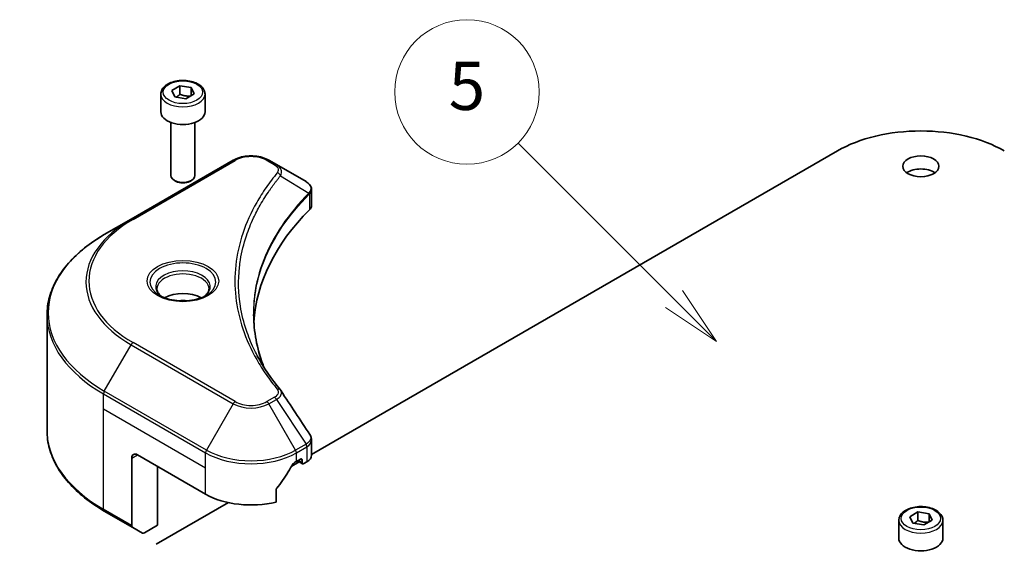
# Model space of a CAD drawing. Units: millimetres. Extents: x 43 to 9096, y 24 to 1570.
# Drawn here: x 883 to 1006, y 417 to 483 of the extents above; entities that cross this region are included whole.
import ezdxf

# ---------------------------------------------------------------- set-up
doc = ezdxf.new("R2010")
doc.units = ezdxf.units.MM
doc.header["$LTSCALE"] = 3
for name, color, linetype, lineweight in [('Symbol (TK)', 100, 'Continuous', 18), ('Visible (ISO)', 7, 'Continuous', 35), ('Visible Narrow (ISO)', 7, 'Continuous', 25)]:
    doc.layers.add(name, color=color, linetype=linetype, lineweight=lineweight)
doc.styles.add('Note Text (TK2)', font='MS PGothic.ttf')

# ---------------------------------------------------------------- blocks, each defined once
blk = doc.blocks.new('バルーン227')
at = {"layer": 'Symbol (TK)', "color": 100}
for p, q in [((295.24, 134.826), (286.376, 143.69)), ((297.007, 133.058), (295.593, 135.18)), ((295.24, 134.826), (297.007, 133.058)), ((294.886, 134.473), (297.007, 133.058))]:
    blk.add_line(p, q, dxfattribs=at)
at = {"layer": 'Symbol (TK)'}
blk.add_circle((284.262, 145.803), 3, dxfattribs=at)
at = {"layer": 'Symbol (TK)', "color": 7, "insert": (284.262, 145.798), "char_height": 2, "attachment_point": 5, "style": 'Note Text (TK2)'}
blk.add_mtext('9', dxfattribs=at)
blk = doc.blocks.new('バルーン228')
at = {"layer": 'Symbol (TK)', "color": 100}
for p, q in [((321.493, 149.337), (315.015, 155.815)), ((323.261, 147.569), (321.846, 149.691)), ((321.493, 149.337), (323.261, 147.569)), ((321.139, 148.984), (323.261, 147.569))]:
    blk.add_line(p, q, dxfattribs=at)
at = {"layer": 'Symbol (TK)'}
blk.add_circle((312.901, 157.929), 3, dxfattribs=at)
at = {"layer": 'Symbol (TK)', "color": 7, "insert": (312.901, 157.923), "char_height": 2, "attachment_point": 5, "style": 'Note Text (TK2)'}
blk.add_mtext('5', dxfattribs=at)

msp = doc.modelspace()

# ---------------------------------------------------------------- linework, layer by layer
at = {"layer": 'Visible (ISO)'}
for p, q in [((900.5732, 473.5121), (900.5732, 471.3075)), ((901.929, 473.9727), (902.9496, 474.5619)), ((902.3026, 473.1678), (901.929, 473.9727)), ((902.9496, 474.5619), (904.3438, 474.3463)), ((902.9496, 473.5005), (902.9496, 474.5619)), ((904.7174, 473.5413), (903.6968, 472.9521)), ((904.3438, 474.3463), (904.7174, 473.5413)), ((904.3438, 473.3256), (904.3438, 474.3463)), ((906.0732, 473.5121), (906.0732, 471.3075)), ((903.6968, 472.9521), (902.3026, 473.1678)), ((901.8232, 469.9768), (901.8232, 463.393)), ((904.8232, 469.9768), (904.8232, 463.393)), ((919.3567, 428.6353), (984.8526, 466.4494)), ((909.5836, 465.2873), (896.8557, 457.9388)), ((914.9788, 464.7414), (914.0333, 465.2873)), ((914.9788, 464.7414), (918.6565, 462.6181)), ((902.4794, 462.6554), (902.2625, 462.7806)), ((904.167, 462.6554), (904.3838, 462.7806)), ((919.3567, 459.6943), (919.3567, 461.5924)), ((896.8557, 457.9388), (893.5272, 456.0172)), ((911.6962, 457.1173), (911.696, 457.1172)), ((886.3943, 431.6316), (886.3943, 445.9903)), ((919.3567, 428.542), (919.3567, 430.4403)), ((896.9592, 428.1965), (896.9592, 419.7924)), ((897.6663, 428.6047), (906.1516, 423.7058)), ((917.4653, 427.7883), (917.9603, 428.074)), ((900.1412, 419.8274), (900.1412, 427.1759)), ((916.8853, 427.2084), (917.8017, 427.7375)), ((917.5896, 427.86), (918.2346, 427.4876)), ((918.1724, 427.9516), (918.1724, 427.625)), ((918.3846, 427.5025), (918.7709, 427.7255)), ((914.9312, 422.7194), (914.9312, 424.2637)), ((899.9998, 417.4596), (908.9888, 422.6494)), ((893.5272, 421.6047), (897.0628, 419.5635)), ((993.8529, 420.9004), (994.8735, 421.4897)), ((994.2264, 420.0955), (993.8529, 420.9004)), ((994.8735, 421.4897), (996.2677, 421.274)), ((994.8735, 420.4282), (994.8735, 421.4897)), ((996.2677, 421.274), (996.6413, 420.469)), ((996.2677, 420.2534), (996.2677, 421.274)), ((898.2699, 418.8666), (897.0628, 419.5635)), ((900.1412, 419.8274), (898.5199, 418.8913)), ((992.4971, 420.4398), (992.4971, 418.2352)), ((995.6206, 419.8798), (994.2264, 420.0955)), ((996.6413, 420.469), (995.6206, 419.8798)), ((997.9971, 420.4398), (997.9971, 418.2352))]:
    msp.add_line(p, q, dxfattribs=at)
for centre, major_axis, ratio, start_param, end_param in [((903.3232, 471.3075), (2.75, 0), 0.57735027, 3.14159265, 6.28318531), ((995.2471, 460.4481), (14.7, 0), 0.57735027, 0.78539816, 2.35619449), ((995.2471, 462.8976), (-2.25, 0), 0.57735027, 3.82126647, 5.60351149), ((903.3232, 463.393), (1.5, 0), 0.57735027, 3.14159265, 6.28318531), ((903.3232, 463.1426), (1.1933, 0), 0.57735027, 3.92699082, 5.49778714), ((918.6508, 460.3221), (-0.946, 2.4307), 0.56078354, 5.66517913, 5.67306102), ((918.4174, 462.1788), (0.2535, 0.431), 0.57192456, 0.0002322, 0.00514699), ((964.1344, 444.1182), (-52, 0), 0.57735027, 5.7600423, 6.25046737), ((917.3567, 459.6943), (2, 0), 0.57735027, 5.7600423, 6.28318531), ((903.3232, 446.8126), (-3.25, 0), 0.57735027, 3.93687189, 5.48790607), ((903.3232, 446.8126), (-1.75, 0), 0.57735027, 4.41498985, 5.00978811), ((897.6663, 427.7883), (-0.5, 0.866), 0.57735027, 5.49778714, 7.06858347), ((917.9603, 427.8291), (0.15, 0.2598), 0.57735027, 5.49778714, 7.06858347), ((917.3567, 428.542), (2, 0), 0.57735027, 5.49778714, 6.28318531), ((911.8085, 431.5441), (-5.439, -11.2199), 0.5228786, 1.36554168, 1.45917851), ((911.8085, 431.0542), (8, 0), 0.57735027, 5.45283607, 5.49778714), ((918.3846, 427.7474), (-0.15, -0.2598), 0.57735027, 5.49778714, 7.06858347), ((911.8085, 431.5441), (-5.439, -11.2199), 0.5228786, 1.15795131, 1.36554168), ((911.8085, 426.9718), (8, 0), 0.57735027, 3.92699082, 5.11339037), ((897.3128, 419.9965), (-0.25, -0.433), 0.57735027, 5.49778714, 6.28318531), ((898.5199, 419.2996), (-0.25, -0.433), 0.57735027, 0, 0.78539816), ((995.2471, 418.2352), (2.75, 0), 0.57735027, 3.14159265, 6.28318531)]:
    msp.add_ellipse(centre, major_axis=major_axis, ratio=ratio, start_param=start_param, end_param=end_param, dxfattribs=at)
msp.add_ellipse((995.2471, 464.5306), major_axis=(-2.25, 0), ratio=0.57735027, dxfattribs=at)
for points, knots in [([(900.5732, 473.5121), (900.5732, 473.6834), (900.6136, 473.8541), (900.7688, 474.1832), (900.8888, 474.3396), (901.2052, 474.6339), (901.4098, 474.7673), (901.8783, 474.9893), (902.144, 475.0762), (902.7034, 475.1936), (902.9967, 475.2243), (903.5831, 475.2286), (903.8761, 475.2023), (904.4362, 475.0943), (904.7031, 475.0126), (905.1864, 474.7969), (905.4025, 474.6627), (905.7531, 474.3497), (905.8903, 474.1712), (906.0391, 473.8268), (906.0732, 473.6697), (906.0732, 473.5121)], [2.35619449, 2.35619449, 2.35619449, 2.35619449, 2.62198886, 2.62198886, 2.91161337, 2.91161337, 3.23970828, 3.23970828, 3.57841915, 3.57841915, 3.91455234, 3.91455234, 4.24911174, 4.24911174, 4.58502719, 4.58502719, 4.92367944, 4.92367944, 5.25327908, 5.25327908, 5.49778714, 5.49778714, 5.49778714, 5.49778714]), ([(909.5836, 465.2873), (909.8297, 465.4294), (910.1052, 465.544), (910.6936, 465.7171), (911.0066, 465.7754), (911.6455, 465.8339), (911.9714, 465.8339), (912.6104, 465.7754), (912.9233, 465.7171), (913.5117, 465.544), (913.7873, 465.4294), (914.0333, 465.2873)], [4.71238898, 4.71238898, 4.71238898, 4.71238898, 5.02654825, 5.02654825, 5.34070751, 5.34070751, 5.65486678, 5.65486678, 5.96902604, 5.96902604, 6.28318531, 6.28318531, 6.28318531, 6.28318531]), ([(918.6708, 462.6098), (918.8405, 462.51), (918.9889, 462.3893), (919.161, 462.1805), (919.2101, 462.1069), (919.3178, 461.8933), (919.3567, 461.7404), (919.3564, 461.5913)], [0, 0, 0, 0, 0.066937723, 0.066937723, 0.099446916, 0.099446916, 0.155632224, 0.155632224, 0.155632224, 0.155632224]), ([(893.5272, 456.0172), (892.6375, 455.5035), (891.8155, 454.9481), (890.327, 453.7653), (889.6606, 453.1378), (888.5008, 451.8237), (888.0076, 451.137), (887.2098, 449.7194), (886.9053, 448.9884), (886.4975, 447.5017), (886.3943, 446.7461), (886.3943, 445.9903)], [1.570796327, 1.570796327, 1.570796327, 1.570796327, 1.727875959, 1.727875959, 1.884955592, 1.884955592, 2.042035225, 2.042035225, 2.199114858, 2.199114858, 2.35619449, 2.35619449, 2.35619449, 2.35619449]), ([(900.6974, 448.3022), (900.6637, 448.3262), (900.6314, 448.3506), (900.506, 448.4502), (900.4247, 448.5273), (900.2889, 448.6812), (900.2345, 448.7579), (900.1505, 448.9071), (900.1208, 448.9796), (900.0823, 449.1202), (900.0732, 449.1883), (900.0732, 449.2563)], [3.247221149, 3.247221149, 3.247221149, 3.247221149, 3.298672286, 3.298672286, 3.455751919, 3.455751919, 3.612831552, 3.612831552, 3.769911184, 3.769911184, 3.926990817, 3.926990817, 3.926990817, 3.926990817]), ([(906.5732, 449.2563), (906.5732, 449.1883), (906.5641, 449.1202), (906.5256, 448.9796), (906.4959, 448.9071), (906.4119, 448.7579), (906.3575, 448.6812), (906.2217, 448.5273), (906.1403, 448.4502), (906.015, 448.3506), (905.9827, 448.3262), (905.949, 448.3022)], [0.785398163, 0.785398163, 0.785398163, 0.785398163, 0.942477796, 0.942477796, 1.099557429, 1.099557429, 1.256637061, 1.256637061, 1.413716694, 1.413716694, 1.465167832, 1.465167832, 1.465167832, 1.465167832]), ([(900.4215, 448.4471), (900.6981, 448.2874), (901.0248, 448.1472), (901.7495, 447.9259), (902.148, 447.8454), (902.9759, 447.7563), (903.4054, 447.7484), (904.2469, 447.8075), (904.6589, 447.8745), (905.4181, 448.0737), (905.7658, 448.2053), (906.1197, 448.388), (906.1731, 448.4172), (906.2248, 448.4471)], [3.14159265, 3.14159265, 3.14159265, 3.14159265, 3.4403958, 3.4403958, 3.74272298, 3.74272298, 4.04794488, 4.04794488, 4.35345517, 4.35345517, 4.65653194, 4.65653194, 4.71238898, 4.71238898, 4.71238898, 4.71238898]), ([(893.5272, 421.6047), (892.6375, 422.1184), (891.8155, 422.6738), (890.327, 423.8566), (889.6606, 424.4841), (888.5008, 425.7982), (888.0076, 426.4849), (887.2098, 427.9025), (886.9053, 428.6335), (886.4975, 430.1202), (886.3943, 430.8758), (886.3943, 431.6316)], [3.141592654, 3.141592654, 3.141592654, 3.141592654, 3.298672286, 3.298672286, 3.455751919, 3.455751919, 3.612831552, 3.612831552, 3.769911184, 3.769911184, 3.926990817, 3.926990817, 3.926990817, 3.926990817]), ([(919.1396, 431.125), (919.2426, 430.9693), (919.3157, 430.7911), (919.3524, 430.5531), (919.3568, 430.4955), (919.3567, 430.4381)], [0, 0, 0, 0, 0.0658588677, 0.0658588677, 0.0866024164, 0.0866024164, 0.0866024164, 0.0866024164]), ([(917.2054, 427.6448), (917.1776, 427.6301), (917.1476, 427.6084), (917.0923, 427.555), (917.0668, 427.5233), (917.0418, 427.4839), (917.0372, 427.4761), (917.0328, 427.4682)], [-0.0452461794, -0.0452461794, -0.0452461794, -0.0452461794, -0.0339249805, -0.0339249805, -0.0226037816, -0.0226037816, -0.0199303713, -0.0199303713, -0.0199303713, -0.0199303713]), ([(915, 424.4375), (914.9818, 424.4147), (914.9658, 424.3896), (914.9389, 424.3299), (914.9312, 424.2949), (914.9312, 424.2637)], [-0.0201957606, -0.0201957606, -0.0201957606, -0.0201957606, -0.0114837322, -0.0114837322, 0, 0, 0, 0]), ([(992.4971, 420.4398), (992.4971, 420.6111), (992.5375, 420.7818), (992.6927, 421.1109), (992.8127, 421.2673), (993.129, 421.5616), (993.3337, 421.695), (993.8022, 421.917), (994.0679, 422.0039), (994.6272, 422.1213), (994.9205, 422.1521), (995.507, 422.1563), (995.8, 422.13), (996.3601, 422.022), (996.627, 421.9403), (997.1103, 421.7246), (997.3263, 421.5904), (997.677, 421.2774), (997.8141, 421.0989), (997.963, 420.7546), (997.9971, 420.5974), (997.9971, 420.4398)], [2.35619449, 2.35619449, 2.35619449, 2.35619449, 2.62198886, 2.62198886, 2.91161337, 2.91161337, 3.23970828, 3.23970828, 3.57841915, 3.57841915, 3.91455234, 3.91455234, 4.24911174, 4.24911174, 4.58502719, 4.58502719, 4.92367944, 4.92367944, 5.25327908, 5.25327908, 5.49778714, 5.49778714, 5.49778714, 5.49778714])]:
    msp.add_open_spline(points, degree=3, knots=knots, dxfattribs=at)
for points, weights in [([(902.9496, 473.5005), (902.6991, 473.2724), (902.4819, 473.14)], [2.47907954222, 2.65359322647, 2.66928636516]), ([(904.262, 473.2784), (903.6151, 473.2351), (902.9496, 473.5005)], [1.01523736138, 1.14666441016, 1]), ([(994.8735, 420.4282), (994.623, 420.2001), (994.4058, 420.0677)], [2.47907954222, 2.65359322647, 2.66928636516]), ([(996.1859, 420.2061), (995.539, 420.1629), (994.8735, 420.4282)], [1.01523736138, 1.14666441016, 1])]:
    msp.add_rational_spline(points, weights, degree=2, dxfattribs=at)
for points in [[(912.1343, 446.0587), (912.1362, 443.9665), (912.5296, 441.8617), (913.3057, 439.8068)], [(912.135, 446.0587), (912.135, 446.066), (912.135, 446.0734), (912.135, 446.0808)], [(912.5913, 440.9438), (913.3605, 439.4863), (914.323, 438.0557), (915.4627, 436.6746)], [(915.4627, 436.6746), (915.4884, 436.6435), (915.5125, 436.6112), (915.5346, 436.5778)], [(915.5454, 436.5607), (916.741, 434.7492), (917.938, 432.9386), (919.1361, 431.1289)], [(919.1362, 431.1291), (919.1372, 431.1277), (919.1381, 431.1263), (919.139, 431.1249)]]:
    msp.add_open_spline(points, degree=3, dxfattribs=at)
at = {"layer": 'Visible Narrow (ISO)'}
for p, q in [((897.1057, 457.9141), (909.8336, 465.2625)), ((913.7833, 465.2625), (914.7288, 464.7167)), ((915.4914, 463.3587), (919.0258, 461.1975)), ((919.0892, 461.0822), (919.0892, 459.1174)), ((893.5272, 436.5408), (896.8557, 442.3058)), ((896.8557, 442.3058), (909.5836, 434.9574)), ((909.8336, 435.2213), (897.1057, 442.5697)), ((893.4237, 434.3202), (893.4237, 436.1924)), ((893.4237, 436.1924), (906.1516, 428.8439)), ((906.2552, 429.1924), (893.5272, 436.5408)), ((914.7288, 435.7671), (913.7833, 435.2213)), ((914.0333, 434.9574), (914.9788, 435.5032)), ((914.9788, 435.5032), (918.6565, 429.9399)), ((893.4237, 434.3202), (906.1516, 426.9718)), ((893.4237, 421.8336), (893.4237, 434.3202)), ((909.5836, 434.9574), (906.2552, 429.1924)), ((917.3618, 429.1924), (914.0333, 434.9574)), ((918.6565, 429.9399), (917.3618, 429.1924)), ((917.4653, 428.8439), (918.76, 429.5914)), ((918.7709, 429.5976), (918.7709, 427.7255)), ((896.9592, 428.1965), (897.6663, 428.6047)), ((906.1516, 426.9718), (906.1516, 428.8439)), ((917.4653, 427.7883), (917.4653, 428.8439)), ((917.9603, 428.074), (918.1724, 427.9516)), ((906.1516, 423.7058), (906.1516, 426.9718)), ((918.1724, 427.625), (917.6775, 427.9107)), ((896.9592, 419.7924), (893.4237, 421.8336))]:
    msp.add_line(p, q, dxfattribs=at)
for centre, major_axis in [((903.3232, 473.757), (2.45, 0)), ((903.3232, 450.2419), (4.4571, 0)), ((995.2471, 420.6847), (2.45, 0))]:
    msp.add_ellipse(centre, major_axis=major_axis, ratio=0.57735027, dxfattribs=at)
for centre, major_axis, ratio, start_param, end_param in [((903.3232, 473.5121), (-2.75, 0), 0.57735027, 0, 3.14159265), ((909.8336, 464.8543), (-0.25, 0.433), 0.57735027, 5.49778714, 6.28318531), ((911.8085, 464.1224), (2.7929, 0), 0.57735027, 0.78539816, 2.35619449), ((913.7833, 464.8543), (0.25, 0.433), 0.57735027, 0, 0.78539816), ((914.7288, 464.3084), (0.25, 0.433), 0.57735027, 0, 0.78539816), ((915.077, 463.3108), (0.3856, -0.3182), 0.7371107, 0.95417388, 2.11728116), ((918.6184, 461.1934), (-0.3544, 0.3527), 0.70765843, 3.75530177, 4.10367434), ((918.6561, 461.2264), (0.3038, -0.3971), 0.7825254, 0.71441804, 1.11451011), ((911.8085, 458.5179), (4, 0), 0.57735027, 1.13371691, 1.13387959), ((911.8085, 458.8066), (-3.8536, 0), 0.57735027, 4.22709057, 4.22727015), ((910.3943, 450.1223), (-19.1464, 0), 0.57735027, 5.49778714, 7.06858347), ((910.3943, 450.2419), (-18.7929, 0), 0.57735027, 5.49778714, 7.06858347), ((897.1057, 457.5058), (-0.25, 0.433), 0.57735027, 5.49778714, 6.28318531), ((910.3943, 446.279), (-23.8536, 0), 0.57735027, 5.49778714, 7.06858347), ((903.3232, 450.1223), (-4.1036, 0), 0.57735027, 2.35619449, 7.06858347), ((903.3232, 449.545), (3.3964, 0), 0.57735027, 5.59811367, 10.10984959), ((903.3232, 449.2563), (-3.25, 0), 0.57735027, 3.14159265, 6.28318531), ((910.3943, 445.9903), (-24, 0), 0.57735027, 0, 0.78539816), ((897.1057, 442.1615), (0.25, 0.433), 0.57735027, 0.78539816, 1.57079633), ((915.077, 436.3565), (0.3856, 0.3182), 0.7371107, 6.28268784, 7.3074968), ((893.7772, 436.3965), (0.25, 0.433), 0.57735027, 1.57079633, 2.35619449), ((914.7288, 435.3589), (0.25, -0.433), 0.57735027, 1.57079633, 2.35619449), ((909.8336, 434.813), (-0.25, -0.433), 0.57735027, 3.92699082, 4.71238898), ((911.8085, 436.2419), (3.1464, 0), 0.57735027, 3.92699082, 5.49778714), ((911.8085, 436.3615), (-2.7929, 0), 0.57735027, 0.78539816, 2.35619449), ((913.7833, 434.813), (0.25, -0.433), 0.57735027, 1.57079633, 2.35619449), ((910.3943, 431.6316), (-24, 0), 0.57735027, 0, 0.78539816), ((918.6508, 428.0516), (1.2044, 2.0228), 0.56434427, 0.80087396, 0.80875462), ((918.4065, 429.7955), (-0.25, 0.433), 0.57735027, 3.92699082, 4.71238898), ((918.4174, 429.8017), (0.2465, -0.435), 0.58272546, 0.79011911, 1.57603082), ((918.8806, 428.5878), (-0.8023, -1.0513), 0.63700816, 4.12203324, 4.13249402), ((906.5052, 429.048), (0.25, 0.433), 0.57735027, 1.57079633, 2.35619449), ((911.8085, 432.1099), (8, 0), 0.57735027, 3.92699082, 5.49778714), ((911.8085, 432.3986), (-7.8536, 0), 0.57735027, 0.78539816, 2.35619449), ((917.1118, 429.048), (0.25, -0.433), 0.57735027, 0.78539816, 1.57079633), ((893.7772, 422.0378), (-0.25, -0.433), 0.57735027, 5.49778714, 6.28318531), ((995.2471, 420.4398), (-2.75, 0), 0.57735027, 0, 3.14159265)]:
    msp.add_ellipse(centre, major_axis=major_axis, ratio=ratio, start_param=start_param, end_param=end_param, dxfattribs=at)
for points, knots in [([(915.077, 463.719), (914.5828, 463.1201), (913.6592, 461.9044), (912.0837, 459.4099), (910.6358, 456.193), (909.4662, 450.9171), (910.0547, 445.5775), (912.0842, 441.0739), (913.659, 438.5794), (914.5828, 437.3637), (915.077, 436.7648)], [0, 0, 0, 0, 0.34472946, 0.68945893, 1.37891786, 2.06837678, 3.44729464, 4.13675357, 4.48148303, 4.82621249, 4.82621249, 4.82621249, 4.82621249]), ([(914.7288, 464.7167), (914.9182, 464.6073), (915.1554, 464.3797), (915.2364, 464.0166), (915.1538, 463.8121), (915.077, 463.719)], [0, 0, 0, 0, 0.080358178, 0.133930297, 0.187502416, 0.187502416, 0.187502416, 0.187502416]), ([(915.4914, 463.3587), (915.5516, 463.4823), (915.5847, 463.5991), (915.5978, 463.7074), (915.6034, 463.753), (915.6054, 463.7975), (915.6042, 463.8416), (915.602, 463.9233), (915.589, 464.0018), (915.5656, 464.0768), (915.5465, 464.1379), (915.5205, 464.1967), (915.4885, 464.2535), (915.4378, 464.3435), (915.3812, 464.4175), (915.3055, 464.4943), (915.2218, 464.5792), (915.0989, 464.6721), (914.9788, 464.7414)], [-0.187502416, -0.187502416, -0.187502416, -0.187502416, -0.149825893, -0.149825893, -0.149825893, -0.133930297, -0.133930297, -0.133930297, -0.104414332, -0.104414332, -0.104414332, -0.080358178, -0.080358178, -0.080358178, -0.04217927, -0.04217927, -0.04217927, 0, 0, 0, 0]), ([(912.5908, 440.9433), (912.4287, 441.2503), (912.2747, 441.5591), (912.1299, 441.8682), (911.7828, 442.6091), (911.487, 443.3513), (911.2353, 444.1036), (910.9045, 445.0926), (910.6527, 446.0948), (910.4905, 447.0987), (910.2294, 448.7151), (910.1921, 450.3374), (910.368, 451.9572), (910.4012, 452.2629), (910.4423, 452.5683), (910.4915, 452.8733), (910.6536, 453.8781), (910.9042, 454.8804), (911.2352, 455.8717), (911.4867, 456.625), (911.7824, 457.3673), (912.1296, 458.1088), (912.3779, 458.6393), (912.6534, 459.169), (912.9507, 459.691), (913.3071, 460.3169), (913.6979, 460.9367), (914.1205, 461.5457), (914.1551, 461.5954), (914.1898, 461.6451), (914.2248, 461.6947), (914.2591, 461.7434), (914.2936, 461.7921), (914.3283, 461.8407), (914.3624, 461.8884), (914.3967, 461.936), (914.4311, 461.9836), (914.4649, 462.0303), (914.4988, 462.0769), (914.5329, 462.1234), (914.5663, 462.1689), (914.5999, 462.2144), (914.6336, 462.2599), (914.6665, 462.3042), (914.6996, 462.3485), (914.7329, 462.3929), (914.7641, 462.4344), (914.7955, 462.4759), (914.827, 462.5174), (914.8587, 462.5591), (914.8905, 462.6008), (914.9225, 462.6425), (914.9533, 462.6826), (914.9843, 462.7227), (915.0154, 462.7628), (915.0424, 462.7975), (915.0695, 462.8323), (915.0968, 462.8671), (915.1251, 462.9032), (915.1535, 462.9393), (915.1822, 462.9755), (915.2085, 463.0087), (915.2349, 463.042), (915.2615, 463.0752), (915.312, 463.1385), (915.3478, 463.1834), (915.4076, 463.2564), (915.4283, 463.2818), (915.4508, 463.3091), (915.4689, 463.3312), (915.4764, 463.3403), (915.484, 463.3495), (915.4914, 463.3587)], [-4.01691115, -4.01691115, -4.01691115, -4.01691115, -3.84919093, -3.84919093, -3.84919093, -3.44729464, -3.44729464, -3.44729464, -2.91901319, -2.91901319, -2.91901319, -2.06837678, -2.06837678, -2.06837678, -1.90783066, -1.90783066, -1.90783066, -1.37891786, -1.37891786, -1.37891786, -0.97698999, -0.97698999, -0.97698999, -0.68945893, -0.68945893, -0.68945893, -0.34472946, -0.34472946, -0.34472946, -0.31656511, -0.31656511, -0.31656511, -0.28890509, -0.28890509, -0.28890509, -0.26177095, -0.26177095, -0.26177095, -0.23519152, -0.23519152, -0.23519152, -0.20920511, -0.20920511, -0.20920511, -0.18386262, -0.18386262, -0.18386262, -0.16011563, -0.16011563, -0.16011563, -0.13625792, -0.13625792, -0.13625792, -0.11332385, -0.11332385, -0.11332385, -0.09343365, -0.09343365, -0.09343365, -0.07279556, -0.07279556, -0.07279556, -0.05381314, -0.05381314, -0.05381314, -0.01773212, -0.01773212, -0.01773212, -0.00521417, -0.00521417, -0.00521417, 0, 0, 0, 0]), ([(918.6696, 462.6105), (918.8114, 462.527), (918.9358, 462.4273), (919.0266, 462.3236), (919.0888, 462.2526), (919.1376, 462.1788), (919.1746, 462.1003), (919.2066, 462.0326), (919.2288, 461.963), (919.2399, 461.8917), (919.2499, 461.8274), (919.2509, 461.7618), (919.2431, 461.6953), (919.2368, 461.6415), (919.2248, 461.5874), (919.2065, 461.5327), (919.1772, 461.4448), (919.1317, 461.3552), (919.0688, 461.2648)], [0, 0, 0, 0, 0.050060504, 0.050060504, 0.050060504, 0.084337626, 0.084337626, 0.084337626, 0.113903258, 0.113903258, 0.113903258, 0.140562711, 0.140562711, 0.140562711, 0.162131477, 0.162131477, 0.162131477, 0.196787795, 0.196787795, 0.196787795, 0.196787795]), ([(919.0258, 461.1975), (916.4456, 458.5987), (912.6378, 453.0001), (911.6583, 445.4387), (912.8356, 440.9727), (913.4265, 439.4921)], [-5.47772979, -5.47772979, -5.47772979, -5.47772979, -3.91266414, -2.34759848, -1.55109829, -1.55109829, -1.55109829, -1.55109829]), ([(919.0892, 461.0822), (919.2128, 461.184), (919.2966, 461.3044), (919.334, 461.4332), (919.349, 461.4848), (919.3565, 461.5377), (919.3566, 461.5913)], [-0.1967877948, -0.1967877948, -0.1967877948, -0.1967877948, -0.1405627106, -0.1405627106, -0.1405627106, -0.1180385772, -0.1180385772, -0.1180385772, -0.1180385772]), ([(912.135, 446.0808), (912.1358, 448.3183), (912.5695, 450.5562), (913.4288, 452.739), (914.5745, 455.6493), (916.4767, 458.4614), (919.0519, 461.0495)], [2.73885736, 2.73885736, 2.73885736, 2.73885736, 3.91266414, 3.91266414, 3.91266414, 5.47772979, 5.47772979, 5.47772979, 5.47772979]), ([(915.077, 436.7648), (915.1346, 436.695), (915.2096, 436.545), (915.2123, 436.1806), (914.9814, 435.9129), (914.7288, 435.7671)], [0, 0, 0, 0, 0.040179465, 0.080358929, 0.187504168, 0.187504168, 0.187504168, 0.187504168]), ([(914.9788, 435.5032), (915.1309, 435.5921), (915.2872, 435.7221), (915.3798, 435.8267), (915.4101, 435.8609), (915.4362, 435.8939), (915.4592, 435.9265), (915.5076, 435.9953), (915.5443, 436.0624), (915.5711, 436.1413), (915.5916, 436.2018), (915.6035, 436.2629), (915.6047, 436.3227), (915.6052, 436.3485), (915.6036, 436.3741), (915.6001, 436.3993), (915.5913, 436.4617), (915.5709, 436.5225), (915.5344, 436.5779)], [-0.187504168, -0.187504168, -0.187504168, -0.187504168, -0.134326228, -0.134326228, -0.134326228, -0.116955095, -0.116955095, -0.116955095, -0.080358929, -0.080358929, -0.080358929, -0.0522949, -0.0522949, -0.0522949, -0.040179465, -0.040179465, -0.040179465, -0.010194113, -0.010194113, -0.010194113, -0.010194113]), ([(919.139, 431.1249), (919.189, 431.0485), (919.2214, 430.9671), (919.237, 430.8849), (919.2519, 430.8065), (919.2516, 430.7268), (919.2376, 430.6478), (919.2246, 430.5745), (919.2006, 430.5041), (919.1653, 430.4355), (919.075, 430.2601), (918.8986, 430.0828), (918.6696, 429.9476)], [0.014579536, 0.014579536, 0.014579536, 0.014579536, 0.05028531, 0.05028531, 0.05028531, 0.084337626, 0.084337626, 0.084337626, 0.115936047, 0.115936047, 0.115936047, 0.196787795, 0.196787795, 0.196787795, 0.196787795]), ([(918.7709, 429.5976), (919.1243, 429.7988), (919.3373, 430.0886), (919.3554, 430.3955), (919.3562, 430.4097), (919.3566, 430.4239), (919.3567, 430.4381)], [-0.196787795, -0.196787795, -0.196787795, -0.196787795, -0.084337626, -0.084337626, -0.084337626, -0.079146063, -0.079146063, -0.079146063, -0.079146063])]:
    msp.add_open_spline(points, degree=3, knots=knots, dxfattribs=at)
for points in [[(919.0688, 461.2648), (919.0551, 461.2451), (919.0408, 461.223), (919.0258, 461.1975)], [(919.0519, 461.0495), (919.0643, 461.062), (919.0768, 461.0727), (919.0892, 461.0822)]]:
    msp.add_open_spline(points, degree=3, dxfattribs=at)

# ---------------------------------------------------------------- block references
at = {"layer": 'Symbol (TK)', "xscale": 3, "yscale": 3, "zscale": 3}
for name in ['バルーン228', 'バルーン227']:
    msp.add_blockref(name, (0, 0), dxfattribs=at)

doc.saveas('drawing.dxf')
